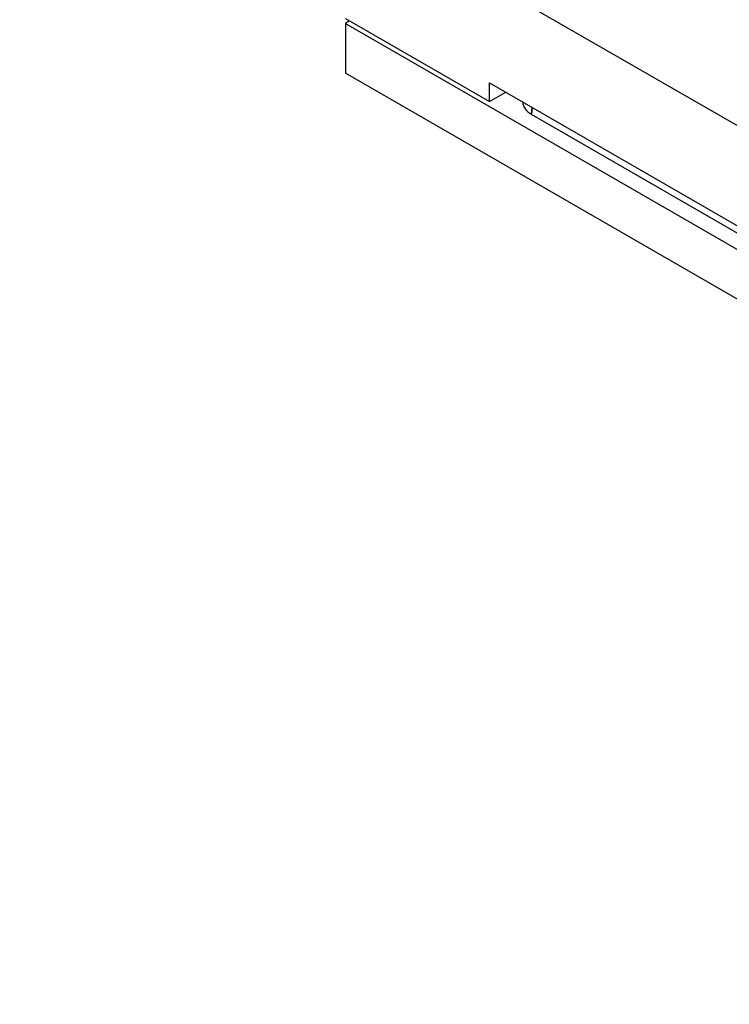
# Model space of a CAD drawing. Units: millimetres. Extents: x 104 to 3000, y 150 to 4305.
# Drawn here: x 1763 to 1851, y 1130 to 1252 of the extents above; entities that cross this region are included whole.
import ezdxf

# ---------------------------------------------------------------- set-up
doc = ezdxf.new("R2010")
doc.units = ezdxf.units.MM
doc.header["$LTSCALE"] = 15
doc.layers.add('_Sichtbarkanten', color=7, linetype='Continuous', lineweight=25)
doc.layers.add('Sichtbar schmal (ISO)', color=7, linetype='Continuous', lineweight=35)

msp = doc.modelspace()

# ---------------------------------------------------------------- linework, layer by layer
at = {"layer": '_Sichtbarkanten'}
for p, q in [((1536.04, 1420.93), (2013.34, 1145.37)), ((1803.6, 1251.77), (1821.36, 1241.51)), ((1804.12, 1251.47), (1803.59, 1251.16)), ((1803.59, 1251.16), (1803.59, 1245.04)), ((1803.59, 1251.16), (2002.47, 1136.33)), ((2002.47, 1130.21), (1803.59, 1245.04)), ((1821.36, 1241.51), (1821.36, 1243.84)), ((1821.36, 1243.84), (1855.3, 1224.24)), ((1821.36, 1241.51), (1823.38, 1242.67)), ((1852.55, 1224.92), (1826.56, 1239.92))]:
    msp.add_line(p, q, dxfattribs=at)
msp.add_ellipse((1829.22, 1241.45), major_axis=(-3.75, 0), ratio=0.576647, start_param=6.275518, end_param=7.067974, dxfattribs=at)
at = {"layer": 'Sichtbar schmal (ISO)'}
msp.add_line((1826.56, 1239.92), (1826.62, 1240.8), dxfattribs=at)

doc.saveas('drawing.dxf')
